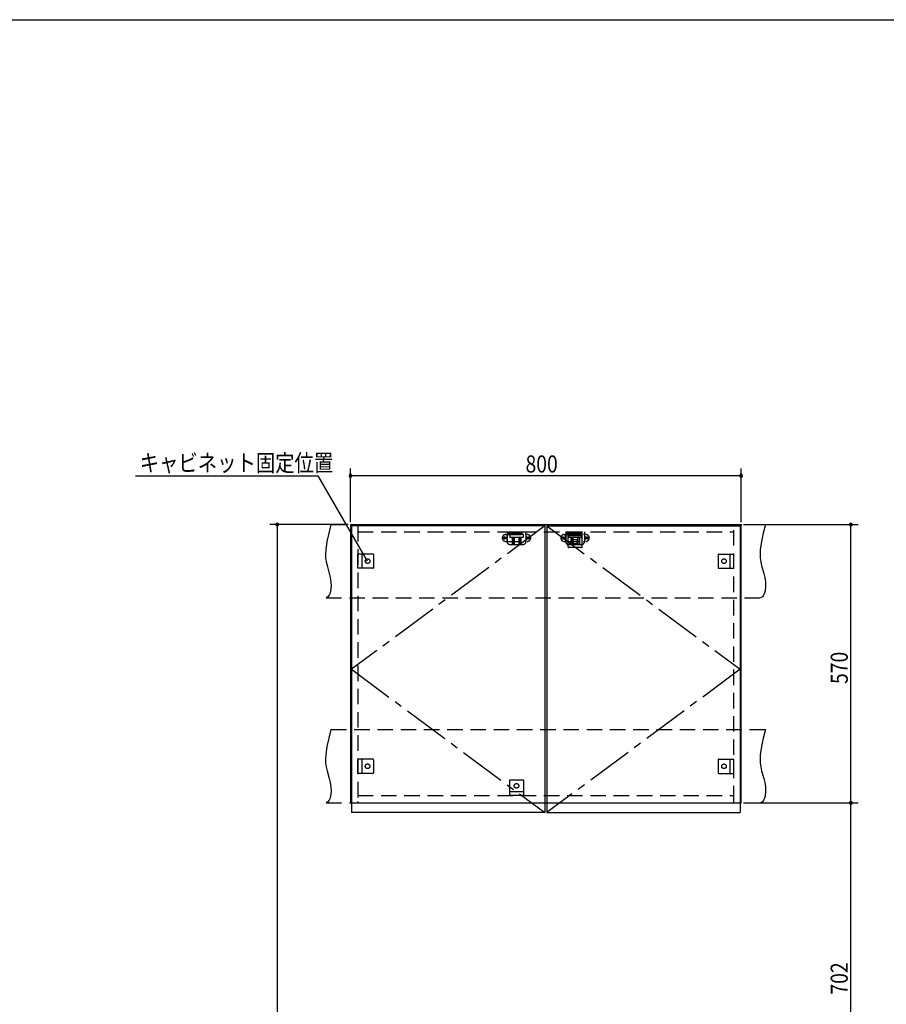
# Model space of a CAD drawing. Extents: x 19 to 1168, y 16 to 831.
# Drawn here: x 378 to 733, y 422 to 825 of the extents above; entities that cross this region are included whole.
import ezdxf

# ---------------------------------------------------------------- set-up
doc = ezdxf.new("R2010")
doc.units = 0
doc.linetypes.add('CENTER2', pattern=[28.575, 19.05, -3.175, 3.175, -3.175])
doc.linetypes.add('DASHED2', pattern=[9.525, 6.35, -3.175])
for name, color, linetype in [('CL', 4, 'CENTER2'), ('KI1', 7, 'CONTINUOUS'), ('KI2', 4, 'CONTINUOUS'), ('SU', 3, 'CONTINUOUS'), ('TS', 6, 'DASHED2'), ('WK', 7, 'CONTINUOUS')]:
    doc.layers.add(name, color=color, linetype=linetype)
doc.styles.get("Standard").update_dxf_attribs({"font": 'romans.shx', "width": 0.83, "bigfont": 'extfont.shx'})

msp = doc.modelspace()

# ---------------------------------------------------------------- linework, layer by layer
at = {"layer": 'CL'}
for p, q in [((593.6, 617.4), (514.4, 558.7)), ((594.4, 617.4), (673.6, 558.7)), ((514.4, 558.7), (593.6, 500)), ((673.6, 558.7), (594.4, 500))]:
    msp.add_line(p, q, dxfattribs=at)
at = {"layer": 'KI1'}
for p, q in [((514, 618), (674, 618)), ((514, 618), (514, 504)), ((517, 618), (517, 617.4)), ((671, 617.4), (671, 618)), ((674, 504), (674, 618)), ((517, 504.6), (517, 504)), ((671, 504), (671, 504.6)), ((514, 504), (674, 504))]:
    msp.add_line(p, q, dxfattribs=at)
at = {"layer": 'KI2'}
for p, q in [((593.6, 617.4), (514.4, 617.4)), ((514.4, 617.4), (514.4, 500)), ((593.6, 617.4), (593.6, 500)), ((594.4, 617.4), (673.6, 617.4)), ((594.4, 617.4), (594.4, 500)), ((673.6, 617.4), (673.6, 500)), ((593.6, 500), (514.4, 500)), ((594.4, 500), (673.6, 500))]:
    msp.add_line(p, q, dxfattribs=at)
at = {"layer": 'SU'}
for p, q in [((425.92, 638), (500.79, 638)), ((521, 603), (500.79, 638)), ((514, 619), (514, 641)), ((674, 638), (514, 638)), ((674, 619), (674, 641)), ((513, 618), (481, 618)), ((484, 618), (484, 204)), ((675, 618), (722, 618)), ((719, 504), (719, 618)), ((675, 504), (722, 504)), ((675, 504), (722, 504)), ((719, 363.6), (719, 504))]:
    msp.add_line(p, q, dxfattribs=at)
for centre, start, end in [((514, 638), 0, 180), ((514, 638), 180, 0), ((674, 638), 0, 180), ((674, 638), 180, 0), ((484, 618), 90, 270), ((484, 618), 270, 90), ((719, 618), 90, 270), ((719, 618), 270, 90), ((719, 504), 90, 270), ((719, 504), 90, 270), ((719, 504), 270, 90), ((719, 504), 270, 90)]:
    msp.add_arc(centre, 0.6, start, end, dxfattribs=at)
at = {"layer": 'TS'}
for p, q in [((506, 618), (684, 618)), ((517, 617.4), (517, 504.6)), ((671, 504.6), (671, 617.4)), ((517, 615), (671, 615)), ((577.59, 613.91), (586.41, 613.91)), ((578, 613.41), (578, 611.59)), ((578.15, 615), (578.15, 611)), ((578.15, 615), (585.85, 615)), ((578.15, 614.4), (585.85, 614.4)), ((579.25, 614), (579.25, 612.84)), ((579.25, 614), (584.75, 614)), ((579.8, 614.4), (579.8, 614)), ((580.25, 614.4), (580.25, 614)), ((580.51, 614.4), (580.51, 614)), ((583.49, 614.4), (583.49, 614)), ((583.75, 614.4), (583.75, 614)), ((584.2, 614.4), (584.2, 614)), ((584.75, 614), (584.75, 612.84)), ((585.85, 615), (585.85, 611)), ((586, 613.41), (586, 611.59)), ((601.59, 613.91), (610.41, 613.91)), ((602, 613.41), (602, 611.59)), ((602.15, 615), (602.15, 611)), ((602.15, 615), (609.85, 615)), ((602.15, 614.4), (609.85, 614.4)), ((603.1, 615), (608.9, 615)), ((603.1, 608.8), (603.1, 615)), ((608.9, 613.4), (603.1, 613.4)), ((603.25, 614), (603.25, 612.84)), ((603.25, 614), (608.75, 614)), ((603.8, 614.4), (603.8, 614)), ((604.25, 614.4), (604.25, 614)), ((604.51, 614.4), (604.51, 614)), ((607.49, 614.4), (607.49, 614)), ((607.75, 614.4), (607.75, 614)), ((608.2, 614.4), (608.2, 614)), ((608.75, 614), (608.75, 612.84)), ((608.9, 608.8), (608.9, 615)), ((609.85, 615), (609.85, 611)), ((610, 613.41), (610, 611.59)), ((577.59, 611.09), (586.41, 611.09)), ((579.25, 612.84), (584.75, 612.84)), ((579.35, 609.8), (584.65, 609.8)), ((580.25, 612.84), (580.25, 609.8)), ((580.81, 612.84), (580.81, 609.8)), ((581.02, 612.84), (581.02, 609.8)), ((582.98, 612.84), (582.98, 609.8)), ((583.19, 612.84), (583.19, 609.8)), ((583.75, 612.84), (583.75, 609.8)), ((601.59, 611.09), (610.41, 611.09)), ((603.25, 612.84), (608.75, 612.84)), ((603.35, 609.8), (608.65, 609.8)), ((604.25, 612.84), (604.25, 609.8)), ((604.81, 612.84), (604.81, 609.8)), ((605.02, 612.84), (605.02, 609.8)), ((606.98, 612.84), (606.98, 609.8)), ((607.19, 612.84), (607.19, 609.8)), ((607.75, 612.84), (607.75, 609.8)), ((517, 600.1), (517, 605.9)), ((523.2, 605.9), (517, 605.9)), ((518.6, 605.9), (518.6, 600.1)), ((523.4, 605.7), (523.4, 600.3)), ((523.4, 605.59), (523.4, 605.59)), ((608.7, 608.6), (603.3, 608.6)), ((603.41, 608.6), (603.41, 608.6)), ((608.59, 608.6), (608.59, 608.6)), ((664.6, 605.7), (664.6, 600.3)), ((664.6, 605.59), (664.6, 605.59)), ((664.8, 605.9), (671, 605.9)), ((669.4, 605.9), (669.4, 600.1)), ((671, 600.1), (671, 605.9)), ((523.2, 600.1), (517, 600.1)), ((523.4, 600.41), (523.4, 600.41)), ((664.6, 600.41), (664.6, 600.41)), ((664.8, 600.1), (671, 600.1)), ((504, 588), (682, 588)), ((506, 534), (684, 534)), ((517, 516.1), (517, 521.9)), ((523.2, 521.9), (517, 521.9)), ((518.6, 521.9), (518.6, 516.1)), ((523.4, 521.7), (523.4, 516.3)), ((523.4, 521.59), (523.4, 521.59)), ((664.6, 521.7), (664.6, 516.3)), ((664.6, 521.59), (664.6, 521.59)), ((664.8, 521.9), (671, 521.9)), ((669.4, 521.9), (669.4, 516.1)), ((671, 516.1), (671, 521.9)), ((523.4, 516.41), (523.4, 516.41)), ((664.6, 516.41), (664.6, 516.41)), ((523.2, 516.1), (517, 516.1)), ((579.1, 513.2), (579.1, 507)), ((579.3, 513.4), (584.7, 513.4)), ((579.41, 513.4), (579.41, 513.4)), ((584.59, 513.4), (584.59, 513.4)), ((584.9, 513.2), (584.9, 507)), ((664.8, 516.1), (671, 516.1)), ((579.1, 508.6), (584.9, 508.6)), ((517, 507), (671, 507)), ((584.9, 507), (579.1, 507)), ((504, 504), (682, 504))]:
    msp.add_line(p, q, dxfattribs=at)
for points in [[(506, 618), (505.08, 614.53), (504.32, 611.08), (503.85, 607.69), (503.78, 606.02), (503.83, 604.37), (504.04, 602.76), (504.39, 601.16), (505.29, 597.95), (505.68, 596.29), (505.96, 594.56), (506.04, 592.73), (505.85, 590.81), (505.61, 589.88), (505.23, 589.07), (504.71, 588.42), (504, 588)], [(684, 618), (683.08, 614.53), (682.32, 611.08), (681.85, 607.69), (681.78, 606.02), (681.83, 604.37), (682.04, 602.76), (682.39, 601.16), (683.29, 597.95), (683.68, 596.29), (683.96, 594.56), (684.04, 592.73), (683.85, 590.81), (683.61, 589.88), (683.23, 589.07), (682.71, 588.42), (682, 588)], [(506, 534), (505.08, 530.53), (504.32, 527.08), (503.85, 523.69), (503.78, 522.02), (503.83, 520.37), (504.04, 518.76), (504.39, 517.16), (505.29, 513.95), (505.68, 512.29), (505.96, 510.56), (506.04, 508.73), (505.85, 506.81), (505.61, 505.88), (505.23, 505.07), (504.71, 504.42), (504, 504)], [(684, 534), (683.08, 530.53), (682.32, 527.08), (681.85, 523.69), (681.78, 522.02), (681.83, 520.37), (682.04, 518.76), (682.39, 517.16), (683.29, 513.95), (683.68, 512.29), (683.96, 510.56), (684.04, 508.73), (683.85, 506.81), (683.61, 505.88), (683.23, 505.07), (682.71, 504.42), (682, 504)]]:
    msp.add_lwpolyline(points, dxfattribs=at)
for centre, radius in [((577.1, 612.5), 0.43), ((586.9, 612.5), 0.43), ((601.1, 612.5), 0.43), ((610.9, 612.5), 0.43), ((577.1, 612.5), 0.33), ((586.9, 612.5), 0.33), ((601.1, 612.5), 0.33), ((606, 611), 0.94), ((610.9, 612.5), 0.33), ((521, 603), 0.94), ((667, 603), 0.94), ((521, 519), 0.94), ((667, 519), 0.94), ((582, 511), 0.94)]:
    msp.add_circle(centre, radius, dxfattribs=at)
for centre, radius, start, end in [((577.59, 612.5), 1.41, 90, 270), ((578.5, 613.41), 0.5, 90, 180), ((585.5, 613.41), 0.5, 0, 90), ((586.41, 612.5), 1.41, 270, 90), ((601.59, 612.5), 1.41, 90, 270), ((602.5, 613.41), 0.5, 90, 180), ((609.5, 613.41), 0.5, 0, 90), ((610.41, 612.5), 1.41, 270, 90), ((578.5, 611.59), 0.5, 180, 270), ((579.35, 611), 1.2, 180, 270), ((584.65, 611), 1.2, 270, 0), ((585.5, 611.59), 0.5, 270, 0), ((602.5, 611.59), 0.5, 180, 270), ((603.35, 611), 1.2, 180, 270), ((608.65, 611), 1.2, 270, 0), ((609.5, 611.59), 0.5, 270, 0), ((523.2, 605.7), 0.2, 0, 90), ((603.3, 608.8), 0.2, 180, 270), ((608.7, 608.8), 0.2, 270, 360), ((664.8, 605.7), 0.2, 90, 180), ((523.2, 600.3), 0.2, 270, 0), ((664.8, 600.3), 0.2, 180, 270), ((523.2, 521.7), 0.2, 0, 90), ((664.8, 521.7), 0.2, 90, 180), ((523.2, 516.3), 0.2, 270, 0), ((664.8, 516.3), 0.2, 180, 270), ((579.3, 513.2), 0.2, 90, 180), ((584.7, 513.2), 0.2, 0, 90)]:
    msp.add_arc(centre, radius, start, end, dxfattribs=at)
at = {"layer": 'WK'}
msp.add_line((23.5, 824.75), (1165.5, 824.75), dxfattribs=at)

# ---------------------------------------------------------------- texts
at = {"layer": 'SU', "width": 0.83}
for s, p in [('キャビネット固定位置', (427.67, 639.75)), ('800', (585.7, 639.3))]:
    msp.add_text(s, height=7, dxfattribs=at).set_placement(p)
for s, p in [('570', (717.7, 552.7)), ('702', (717.7, 425.5))]:
    msp.add_text(s, height=7, rotation=90, dxfattribs=at).set_placement(p)

doc.saveas('drawing.dxf')
